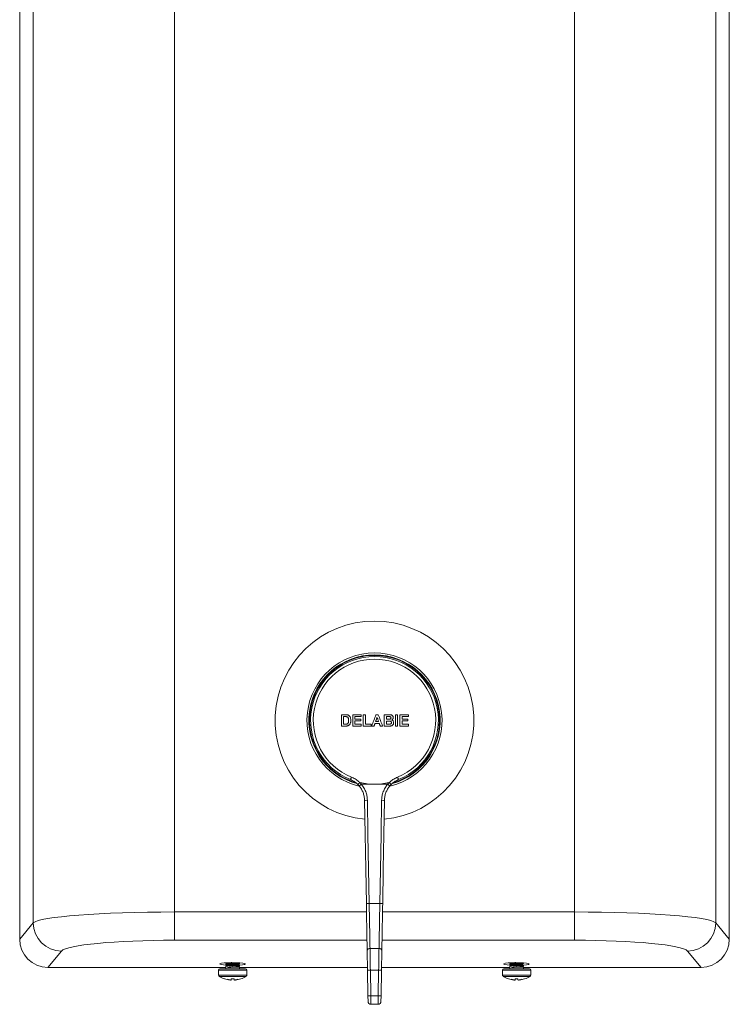
# Model space of a CAD drawing. Units: millimetres. Extents: x -390 to 583, y -756 to 846.
# Drawn here: x -19 to 231, y -387 to -40 of the extents above; entities that cross this region are included whole.
import ezdxf

# ---------------------------------------------------------------- set-up
doc = ezdxf.new("R2010")
doc.units = ezdxf.units.MM

msp = doc.modelspace()

# ---------------------------------------------------------------- linework, layer by layer
at = {"color": 7, "linetype": 'Continuous', "lineweight": 15}
for p, q in [((-18.55, 835.94), (-18.55, -364.14)), ((231.45, 835.94), (231.45, -364.14)), ((86.71, -275.49), (87.13, -275.57)), ((128.55, -282.87), (128.97, -282.95)), ((96.25, -285.1), (94.79, -285.1)), ((94.79, -285.1), (94.79, -289.1)), ((95.55, -288.43), (95.55, -285.77)), ((95.55, -285.77), (95.94, -285.77)), ((101.76, -285.1), (98.79, -285.1)), ((98.79, -285.1), (98.79, -289.1)), ((99.55, -286.64), (99.55, -285.77)), ((99.55, -285.77), (101.76, -285.77)), ((101.61, -286.64), (99.55, -286.64)), ((99.55, -288.43), (99.55, -287.3)), ((99.55, -287.3), (101.61, -287.3)), ((101.61, -287.3), (101.61, -286.64)), ((101.76, -285.77), (101.76, -285.1)), ((103.25, -285.1), (102.48, -285.1)), ((102.48, -285.1), (102.48, -289.1)), ((103.25, -288.43), (103.25, -285.1)), ((107.9, -287.51), (106.85, -287.51)), ((107.78, -285.1), (106.96, -285.1)), ((111.47, -285.1), (109.86, -285.1)), ((109.86, -285.1), (109.86, -289.1)), ((110.63, -286.69), (110.63, -285.77)), ((110.63, -285.77), (111.12, -285.77)), ((111.19, -286.69), (110.63, -286.69)), ((110.63, -288.43), (110.63, -287.36)), ((110.63, -287.36), (111.32, -287.36)), ((114.58, -285.1), (113.81, -285.1)), ((113.81, -285.1), (113.81, -289.1)), ((114.58, -289.1), (114.58, -285.1)), ((118.38, -285.1), (115.4, -285.1)), ((115.4, -285.1), (115.4, -289.1)), ((116.17, -286.64), (116.17, -285.77)), ((116.17, -285.77), (118.38, -285.77)), ((118.22, -286.64), (116.17, -286.64)), ((116.17, -288.43), (116.17, -287.3)), ((116.17, -287.3), (118.22, -287.3)), ((118.22, -287.3), (118.22, -286.64)), ((118.38, -285.77), (118.38, -285.1)), ((94.79, -289.1), (96.3, -289.1)), ((96.19, -288.43), (95.55, -288.43)), ((98.79, -289.1), (101.81, -289.1)), ((101.81, -288.43), (99.55, -288.43)), ((101.81, -289.1), (101.81, -288.43)), ((102.48, -289.1), (105.3, -289.1)), ((105.3, -288.43), (103.25, -288.43)), ((105.3, -289.1), (105.3, -288.43)), ((105.45, -289.1), (106.27, -289.1)), ((106.61, -288.18), (108.15, -288.18)), ((108.48, -289.1), (109.3, -289.1)), ((109.86, -289.1), (111.22, -289.1)), ((111.42, -288.43), (110.63, -288.43)), ((113.81, -289.1), (114.58, -289.1)), ((115.4, -289.1), (118.43, -289.1)), ((118.43, -288.43), (116.17, -288.43)), ((118.43, -289.1), (118.43, -288.43)), ((101.87, -309.6), (106.45, -309.6)), ((106.45, -309.6), (111.03, -309.6)), ((54.1, -374.1), (-8.6, -374.1)), ((54.1, -372.89), (54.1, -373.11)), ((54.1, -373.69), (54.1, -374.6)), ((54.38, -372.47), (54.6, -372.6)), ((58.9, -372.71), (58.9, -372.49)), ((58.9, -373.62), (58.9, -373.29)), ((58.9, -374.6), (58.9, -373.98)), ((103.97, -374.1), (58.9, -374.1)), ((154.1, -374.1), (108.93, -374.1)), ((154.1, -372.89), (154.1, -373.11)), ((154.1, -373.69), (154.1, -374.6)), ((154.38, -372.47), (154.6, -372.6)), ((158.9, -372.71), (158.9, -372.49)), ((158.9, -373.62), (158.9, -373.29)), ((158.9, -374.6), (158.9, -373.98)), ((221.51, -374.1), (158.9, -374.1)), ((51.5, -375.1), (51.5, -376.82)), ((52, -374.6), (61, -374.6)), ((61.5, -376.82), (61.5, -375.1)), ((104.15, -384.12), (103.99, -375.06)), ((108.92, -375.06), (108.76, -384.12)), ((151.5, -375.1), (151.5, -376.82)), ((152, -374.6), (161, -374.6)), ((161.5, -376.82), (161.5, -375.1)), ((55.75, -378.55), (55.75, -378.5)), ((56, -378.53), (56, -378.13)), ((57, -378.53), (57, -378.13)), ((57.26, -378.51), (57.26, -378.55)), ((155.75, -378.55), (155.75, -378.5)), ((156, -378.53), (156, -378.13)), ((157, -378.53), (157, -378.13)), ((157.26, -378.51), (157.26, -378.55)), ((105.18, -387.1), (107.72, -387.1))]:
    msp.add_line(p, q, dxfattribs=at)
at = {"color": 8, "linetype": 'Continuous', "lineweight": 0}
for p, q in [((-13.79, 830.22), (-13.79, -358.42)), ((226.7, 830.22), (226.7, -358.42)), ((36.02, 826.39), (36.02, -354.58)), ((176.89, 826.39), (176.89, -354.58)), ((101.22, -308.98), (101.26, -309.02)), ((111.65, -309.02), (111.69, -308.98)), ((104.58, -351.6), (108.33, -351.6)), ((36.02, -354.58), (103.63, -354.58)), ((36.02, -364.53), (36.02, -354.58)), ((109.27, -354.58), (176.89, -354.58)), ((176.89, -364.53), (176.89, -354.58)), ((-18.55, -364.14), (-13.79, -358.42)), ((226.7, -358.42), (231.45, -364.14)), ((103.8, -364.53), (36.02, -364.53)), ((104.87, -367.42), (108.04, -367.42)), ((176.89, -364.53), (109.1, -364.53)), ((-3.83, -368.37), (-8.6, -374.1)), ((221.51, -374.1), (216.73, -368.37)), ((61.5, -375.1), (51.5, -375.1)), ((51.5, -376.82), (61.5, -376.82)), ((61.26, -377.25), (51.74, -377.25)), ((104.99, -375.04), (107.92, -375.04)), ((104.99, -375.04), (105.15, -384.1)), ((107.76, -384.1), (107.92, -375.04)), ((161.5, -375.1), (151.5, -375.1)), ((151.5, -376.82), (161.5, -376.82)), ((161.26, -377.25), (151.74, -377.25)), ((105.15, -384.1), (107.76, -384.1))]:
    msp.add_line(p, q, dxfattribs=at)
at = {"color": 7, "linetype": 'Continuous', "lineweight": 15, "flags": 128}
for points in [[(106.96, -285.1), (106.78, -285.6), (106.59, -286.1), (106.4, -286.6), (106.21, -287.1), (106.02, -287.6), (105.83, -288.1), (105.64, -288.6), (105.45, -289.1)], [(106.85, -287.51), (106.92, -287.33), (106.98, -287.15), (107.05, -286.97), (107.11, -286.79), (107.18, -286.61), (107.24, -286.43), (107.31, -286.25), (107.38, -286.07)], [(107.38, -286.07), (107.44, -286.25), (107.51, -286.43), (107.57, -286.61), (107.64, -286.79), (107.7, -286.97), (107.77, -287.15), (107.84, -287.33), (107.9, -287.51)], [(109.3, -289.1), (109.11, -288.6), (108.92, -288.1), (108.73, -287.6), (108.54, -287.1), (108.35, -286.6), (108.16, -286.1), (107.97, -285.6), (107.78, -285.1)], [(106.27, -289.1), (106.32, -288.98), (106.36, -288.87), (106.4, -288.75), (106.44, -288.64), (106.48, -288.52), (106.53, -288.41), (106.57, -288.29), (106.61, -288.18)], [(108.15, -288.18), (108.19, -288.29), (108.23, -288.41), (108.27, -288.52), (108.31, -288.64), (108.36, -288.75), (108.4, -288.87), (108.44, -288.98), (108.48, -289.1)], [(103.58, -351.63), (103.37, -339.48), (103.15, -327.34), (102.94, -315.2)], [(109.96, -315.2), (109.75, -327.34), (109.54, -339.48), (109.33, -351.63)], [(103.87, -368.2), (103.85, -367.36), (103.84, -366.46), (103.82, -365.52), (103.8, -364.53), (103.79, -363.5), (103.77, -362.43), (103.75, -361.32), (103.73, -360.18), (103.71, -359.01), (103.69, -357.82), (103.67, -356.61), (103.64, -355.38), (103.62, -354.13), (103.6, -352.88), (103.58, -351.63)], [(109.33, -351.63), (109.3, -352.88), (109.28, -354.13), (109.26, -355.38), (109.24, -356.61), (109.22, -357.82), (109.2, -359.01), (109.18, -360.18), (109.16, -361.32), (109.14, -362.43), (109.12, -363.5), (109.1, -364.53), (109.08, -365.52), (109.07, -366.46), (109.05, -367.36), (109.04, -368.2)], [(103.99, -375.06), (103.97, -374.28), (103.96, -373.5), (103.95, -372.74), (103.93, -372), (103.92, -371.28), (103.91, -370.58), (103.9, -369.93), (103.89, -369.3), (103.88, -368.73), (103.87, -368.2)], [(109.04, -368.2), (109.03, -368.73), (109.02, -369.3), (109.01, -369.93), (109, -370.58), (108.98, -371.28), (108.97, -372), (108.96, -372.74), (108.94, -373.5), (108.93, -374.28), (108.92, -375.06)], [(104.18, -386.12), (104.18, -386.08), (104.18, -385.96), (104.17, -385.78), (104.17, -385.53), (104.17, -385.23), (104.16, -384.88), (104.15, -384.51), (104.15, -384.12)], [(108.76, -384.12), (108.75, -384.51), (108.75, -384.88), (108.74, -385.23), (108.73, -385.53), (108.73, -385.78), (108.73, -385.96), (108.72, -386.08), (108.72, -386.12)]]:
    msp.add_lwpolyline(points, dxfattribs=at)
at = {"color": 8, "linetype": 'Continuous', "lineweight": 0, "flags": 128}
for points in [[(97.96, -307.94), (97.97, -307.92), (97.99, -307.87), (98.02, -307.79), (98.06, -307.69), (98.12, -307.56), (98.18, -307.41), (98.24, -307.25), (98.31, -307.08)], [(114.94, -307.94), (114.94, -307.92), (114.92, -307.87), (114.88, -307.79), (114.84, -307.69), (114.79, -307.56), (114.73, -307.41), (114.66, -307.25), (114.59, -307.08)], [(103.94, -315.25), (104.15, -327.36), (104.37, -339.48), (104.58, -351.6)], [(108.33, -351.6), (108.54, -339.48), (108.75, -327.36), (108.96, -315.25)], [(104.58, -351.6), (104.6, -352.8), (104.62, -353.99), (104.64, -355.18), (104.67, -356.36), (104.69, -357.51), (104.71, -358.65), (104.73, -359.77), (104.75, -360.85), (104.77, -361.91), (104.79, -362.93), (104.8, -363.92), (104.82, -364.86), (104.84, -365.76), (104.85, -366.61), (104.87, -367.42)], [(108.04, -367.42), (108.05, -366.61), (108.07, -365.76), (108.08, -364.86), (108.1, -363.92), (108.12, -362.93), (108.14, -361.91), (108.16, -360.85), (108.18, -359.77), (108.2, -358.65), (108.22, -357.51), (108.24, -356.36), (108.26, -355.18), (108.28, -353.99), (108.3, -352.8), (108.33, -351.6)], [(104.87, -367.42), (104.88, -368.01), (104.89, -368.65), (104.9, -369.34), (104.91, -370.07), (104.92, -370.84), (104.93, -371.64), (104.95, -372.47), (104.96, -373.31), (104.97, -374.17), (104.99, -375.04)], [(107.92, -375.04), (107.93, -374.17), (107.94, -373.31), (107.96, -372.47), (107.97, -371.64), (107.98, -370.84), (108, -370.07), (108.01, -369.34), (108.02, -368.65), (108.03, -368.01), (108.04, -367.42)], [(103.99, -375.06), (104.01, -375.06), (104.06, -375.06), (104.16, -375.05), (104.28, -375.05), (104.43, -375.05), (104.6, -375.05), (104.79, -375.04), (104.99, -375.04)], [(108.92, -375.06), (108.9, -375.06), (108.84, -375.06), (108.75, -375.05), (108.62, -375.05), (108.47, -375.05), (108.3, -375.05), (108.11, -375.04), (107.92, -375.04)], [(104.15, -384.12), (104.17, -384.12), (104.22, -384.12), (104.31, -384.11), (104.44, -384.11), (104.59, -384.11), (104.76, -384.11), (104.95, -384.1), (105.15, -384.1)], [(105.15, -384.1), (105.15, -384.57), (105.16, -385.03), (105.16, -385.46), (105.17, -385.86), (105.17, -386.22), (105.17, -386.53), (105.18, -386.77), (105.18, -386.95), (105.18, -387.06), (105.18, -387.1)], [(107.72, -387.1), (107.72, -387.06), (107.73, -386.95), (107.73, -386.77), (107.73, -386.53), (107.73, -386.22), (107.74, -385.86), (107.74, -385.46), (107.75, -385.03), (107.75, -384.57), (107.76, -384.1)], [(108.76, -384.12), (108.74, -384.12), (108.68, -384.12), (108.59, -384.11), (108.47, -384.11), (108.31, -384.11), (108.14, -384.11), (107.95, -384.1), (107.76, -384.1)]]:
    msp.add_lwpolyline(points, dxfattribs=at)
at = {"color": 7, "linetype": 'Continuous', "lineweight": 15}
for centre, radius, start, end in [((106.45, -287.1), 35, 275.5614, 264.4386), ((106.45, -287.1), 22.5, 292.1676, 247.8324), ((106.45, -287.1), 22.9, 10.4473, 149.5527), ((106.45, -287.1), 22.9, 149.5527, 252.9743), ((106.45, -287.1), 22.9, 287.1706, 10.4473), ((94.94, -315.34), 8, 39.9834, 45.191), ((106.45, -287.1), 22.5, 256.8596, 270), ((106.45, -287.1), 22.5, 270, 283.1404), ((117.96, -315.34), 8, 134.809, 140.0166), ((52, -375.1), 0.5, 90, 180), ((52, -376.82), 0.5, 180, 238.3808), ((56.5, -369.52), 9.08, 238.3808, 251.7618), ((56.5, -369.52), 9.08, 288.2382, 301.6192), ((61, -375.1), 0.5, 0, 90), ((61, -376.82), 0.5, 301.6192, 0), ((152, -375.1), 0.5, 90, 180), ((152, -376.82), 0.5, 180, 238.3808), ((156.5, -369.52), 9.08, 238.3808, 251.7618), ((156.5, -369.52), 9.08, 288.2382, 301.6192), ((161, -375.1), 0.5, 0, 90), ((161, -376.82), 0.5, 301.6192, 0), ((52.9, -377.41), 1.05, 315.9418, 316.7671), ((56.5, -369.52), 9.07, 251.8028, 263.6698), ((56.67, -373.06), 5.54, 249.5005, 262.3783), ((56.39, -374.55), 4.05, 245.8963, 260.8655), ((56.5, -366.74), 11.4, 267.4865, 272.5135), ((56.33, -373.06), 5.54, 277.6201, 290.5011), ((56.62, -374.55), 4.05, 279.1322, 294.106), ((56.5, -369.52), 9.07, 276.3302, 288.1972), ((59.52, -377.96), 0.251, 221.9146, 225.3765), ((153.48, -377.96), 0.251, 314.6235, 318.0854), ((156.5, -369.52), 9.07, 251.8028, 263.6698), ((156.67, -373.06), 5.54, 249.4989, 262.3799), ((156.39, -374.55), 4.05, 245.8944, 260.8665), ((156.5, -366.74), 11.4, 267.4865, 272.5135), ((156.33, -373.06), 5.54, 277.621, 290.5008), ((156.62, -374.55), 4.05, 279.1335, 294.1056), ((156.5, -369.52), 9.07, 276.3302, 288.1972), ((160.1, -377.41), 1.05, 223.2329, 224.0582), ((105.18, -386.1), 1, 181, 270), ((107.72, -386.1), 1, 270, 359)]:
    msp.add_arc(centre, radius, start, end, dxfattribs=at)
at = {"color": 8, "linetype": 'Continuous', "lineweight": 0}
for centre, radius, start, end in [((106.45, -287.1), 23.79, 283.0141, 257.0267), ((106.45, -287.1), 23.12, 285.6753, 254.3463), ((106.45, -287.1), 21.57, 292.1676, 247.8324), ((94.94, -315.34), 9, 39.6723, 44.7372), ((117.96, -315.34), 9, 135.2628, 140.3277), ((103.63, -311.29), 3.98, 260.1188, 274.5839), ((109.28, -311.29), 3.98, 265.4169, 279.8804), ((104.8, -378.71), 27.11, 90.4592, 92.5732), ((108.11, -378.72), 27.12, 87.4271, 89.5406), ((-3.73, -358.31), 10.06, 180.6524, 269.4444), ((216.64, -358.31), 10.06, 270.5558, 359.3475), ((104.77, -368.32), 0.909, 83.7364, 172.1546), ((108.14, -368.32), 0.909, 7.8464, 96.2625)]:
    msp.add_arc(centre, radius, start, end, dxfattribs=at)
for centre, major_axis, ratio, start_param, end_param in [((36.02, -358.79), (50, 0), 0.084083, 1.570796, 3.054326), ((176.89, -358.79), (50, 0), 0.084083, 0.087266, 1.570796), ((36.02, -368.73), (40, 0), 0.105104, 1.570796, 3.054326), ((176.89, -368.73), (40, 0), 0.105104, 0.087266, 1.570796)]:
    msp.add_ellipse(centre, major_axis=major_axis, ratio=ratio, start_param=start_param, end_param=end_param, dxfattribs=at)
at = {"color": 7, "linetype": 'Continuous', "lineweight": 15}
for centre, major_axis, ratio, start_param, end_param in [((-8.51, -364.04), (6.46, 7.76), 0.990779, 2.269542, 3.831228), ((221.41, -364.04), (6.46, -7.76), 0.990779, 5.59355, 7.155236), ((56.45, -372.89), (4.5, 0), 0.105104, 5.28923, 10.532419), ((156.45, -372.89), (4.5, 0), 0.105104, 5.28923, 10.532419)]:
    msp.add_ellipse(centre, major_axis=major_axis, ratio=ratio, start_param=start_param, end_param=end_param, dxfattribs=at)
for points, knots in [([(95.94, -285.77), (95.99, -285.77), (96.11, -285.77), (96.34, -285.77), (96.52, -285.79), (96.63, -285.8)], [0, 0, 0, 0, 0.2501173, 0.5002654, 1, 1, 1, 1]), ([(97.01, -285.18), (96.95, -285.16), (96.82, -285.13), (96.57, -285.1), (96.38, -285.1), (96.25, -285.1)], [0, 0, 0, 0, 0.2503379, 0.5006076, 1, 1, 1, 1]), ([(96.63, -285.8), (96.75, -285.84), (96.95, -285.9), (97.17, -286.14), (97.29, -286.43), (97.35, -286.77), (97.35, -286.99), (97.35, -287.1)], [0, 0, 0, 0, 0.219687, 0.375853, 0.591684, 0.795337, 1, 1, 1, 1]), ([(97.35, -287.1), (97.35, -287.23), (97.34, -287.48), (97.28, -287.84), (97.15, -288.14), (96.93, -288.32), (96.78, -288.37), (96.7, -288.39)], [0, 0, 0, 0, 0.2391174, 0.4768406, 0.6986332, 0.8398389, 1, 1, 1, 1]), ([(98.12, -287.14), (98.11, -286.97), (98.1, -286.64), (97.99, -286.13), (97.75, -285.66), (97.4, -285.32), (97.12, -285.22), (97.01, -285.18)], [0, 0, 0, 0, 0.206271, 0.411344, 0.633944, 0.858156, 1, 1, 1, 1]), ([(98, -287.99), (98.02, -287.92), (98.06, -287.78), (98.11, -287.5), (98.11, -287.28), (98.12, -287.14)], [0, 0, 0, 0, 0.250716, 0.50153, 1, 1, 1, 1]), ([(111.12, -285.77), (111.18, -285.77), (111.3, -285.77), (111.54, -285.77), (111.72, -285.77), (111.85, -285.78)], [0, 0, 0, 0, 0.250058, 0.500167, 1, 1, 1, 1]), ([(111.8, -286.68), (111.75, -286.68), (111.65, -286.68), (111.45, -286.69), (111.29, -286.69), (111.19, -286.69)], [0, 0, 0, 0, 0.250267, 0.500371, 1, 1, 1, 1]), ([(111.32, -287.36), (111.44, -287.36), (111.66, -287.36), (111.94, -287.38), (112.17, -287.44), (112.32, -287.56), (112.41, -287.72), (112.42, -287.84), (112.43, -287.9)], [0, 0, 0, 0, 0.25234, 0.470201, 0.606798, 0.744365, 0.86497, 1, 1, 1, 1]), ([(113.04, -286.11), (113.03, -285.99), (113.01, -285.77), (112.83, -285.48), (112.58, -285.26), (112.24, -285.13), (111.87, -285.1), (111.61, -285.1), (111.47, -285.1)], [0, 0, 0, 0, 0.158011, 0.317249, 0.46974, 0.627093, 0.813008, 1, 1, 1, 1]), ([(112.27, -286.22), (112.27, -286.28), (112.26, -286.39), (112.17, -286.52), (112.05, -286.61), (111.92, -286.66), (111.83, -286.67), (111.8, -286.68)], [0, 0, 0, 0, 0.260363, 0.444244, 0.626922, 0.888181, 1, 1, 1, 1]), ([(111.85, -285.78), (111.91, -285.79), (112.03, -285.81), (112.16, -285.9), (112.23, -286.01), (112.27, -286.12), (112.27, -286.19), (112.27, -286.22)], [0, 0, 0, 0, 0.301123, 0.491985, 0.683865, 0.860739, 1, 1, 1, 1]), ([(112.5, -286.97), (112.61, -286.9), (112.82, -286.77), (113.01, -286.45), (113.03, -286.22), (113.04, -286.11)], [0, 0, 0, 0, 0.364759, 0.682479, 1, 1, 1, 1]), ([(113.2, -287.94), (113.18, -287.81), (113.16, -287.57), (112.99, -287.27), (112.76, -287.07), (112.58, -287), (112.5, -286.97)], [0, 0, 0, 0, 0.302438, 0.550513, 0.79943, 1, 1, 1, 1]), ([(96.7, -288.39), (96.66, -288.4), (96.57, -288.42), (96.4, -288.43), (96.27, -288.43), (96.19, -288.43)], [0, 0, 0, 0, 0.250339, 0.500485, 1, 1, 1, 1]), ([(96.3, -289.1), (96.36, -289.1), (96.48, -289.1), (96.72, -289.08), (96.89, -289.04), (97.01, -289.01)], [0, 0, 0, 0, 0.250304, 0.50065, 1, 1, 1, 1]), ([(97.01, -289.01), (97.06, -289), (97.16, -288.96), (97.36, -288.87), (97.49, -288.76), (97.57, -288.7)], [0, 0, 0, 0, 0.251235, 0.502805, 1, 1, 1, 1]), ([(97.57, -288.7), (97.62, -288.64), (97.71, -288.54), (97.87, -288.31), (97.95, -288.12), (98, -287.99)], [0, 0, 0, 0, 0.250926, 0.501917, 1, 1, 1, 1]), ([(111.22, -289.1), (111.3, -289.1), (111.46, -289.1), (111.7, -289.09), (111.94, -289.09), (112.11, -289.08), (112.19, -289.07)], [0, 0, 0, 0, 0.2500111, 0.5000137, 0.7499092, 1, 1, 1, 1]), ([(112, -288.41), (111.95, -288.41), (111.85, -288.43), (111.66, -288.43), (111.51, -288.43), (111.42, -288.43)], [0, 0, 0, 0, 0.250459, 0.500609, 1, 1, 1, 1]), ([(112.43, -287.9), (112.42, -287.97), (112.41, -288.09), (112.33, -288.24), (112.21, -288.34), (112.09, -288.39), (112.02, -288.4), (112, -288.41)], [0, 0, 0, 0, 0.279357, 0.484172, 0.688167, 0.9111652, 1, 1, 1, 1]), ([(112.19, -289.07), (112.27, -289.06), (112.43, -289.03), (112.69, -288.92), (112.94, -288.71), (113.12, -288.4), (113.19, -288.13), (113.2, -287.97), (113.2, -287.94)], [0, 0, 0, 0, 0.149885, 0.298854, 0.505822, 0.712055, 0.950175, 1, 1, 1, 1]), ([(100.58, -309.67), (100.46, -309.55), (100.01, -309.13), (99.16, -308.5), (98.37, -308.12), (97.96, -307.94)], [0, 0, 0, 0, 0.166881, 0.577704, 1, 1, 1, 1]), ([(114.94, -307.94), (114.55, -308.12), (113.75, -308.49), (112.9, -309.12), (112.45, -309.55), (112.32, -309.67)], [0, 0, 0, 0, 0.4108173, 0.8331247, 1, 1, 1, 1]), ([(100.58, -309.67), (100.58, -309.67), (100.58, -309.67), (100.6, -309.66), (100.66, -309.6), (100.81, -309.46), (101.02, -309.26), (101.18, -309.1), (101.26, -309.02)], [0, 0, 0, 0, 0.020059, 0.104886, 0.328708, 0.552493, 0.776258, 1, 1, 1, 1]), ([(101.07, -310.2), (101.07, -310.2), (101.08, -310.2), (101.09, -310.2), (101.17, -310.14), (101.34, -310.01), (101.56, -309.83), (101.74, -309.69), (101.82, -309.61)], [0, 0, 0, 0, 0.016428, 0.114401, 0.335895, 0.557297, 0.77866, 1, 1, 1, 1]), ([(102.94, -315.2), (102.94, -315.18), (102.93, -314.71), (102.83, -313.78), (102.46, -312.49), (101.88, -311.27), (101.35, -310.56), (101.07, -310.2)], [0, 0, 0, 0, 0.0145629, 0.2593784, 0.5112877, 0.7522682, 1, 1, 1, 1]), ([(101.26, -309.02), (101.26, -309.02), (101.26, -309.01), (101.28, -309), (101.31, -309), (101.33, -309.01), (101.34, -309.01)], [0, 0, 0, 0, 0.10756, 0.289405, 0.646192, 1, 1, 1, 1]), ([(101.87, -309.6), (101.86, -309.6), (101.85, -309.6), (101.83, -309.61), (101.82, -309.61), (101.82, -309.61)], [0, 0, 0, 0, 0.48724, 0.888039, 1, 1, 1, 1]), ([(111.83, -310.2), (111.57, -310.55), (111.03, -311.26), (110.45, -312.48), (110.06, -313.81), (109.99, -314.73), (109.96, -315.2)], [0, 0, 0, 0, 0.2409777, 0.4887368, 0.7405049, 1, 1, 1, 1]), ([(111.08, -309.61), (111.08, -309.61), (111.06, -309.6), (111.05, -309.6), (111.03, -309.6), (111.03, -309.6)], [0, 0, 0, 0, 0.397666, 0.919674, 1, 1, 1, 1]), ([(111.83, -310.2), (111.83, -310.2), (111.83, -310.2), (111.81, -310.2), (111.74, -310.14), (111.57, -310.01), (111.34, -309.83), (111.17, -309.69), (111.08, -309.61)], [0, 0, 0, 0, 0.016428, 0.114401, 0.335903, 0.557307, 0.778673, 1, 1, 1, 1]), ([(111.57, -309.01), (111.57, -309.01), (111.59, -309.01), (111.61, -309), (111.64, -309.01), (111.65, -309.02), (111.65, -309.02)], [0, 0, 0, 0, 0.177583, 0.59965, 0.826732, 1, 1, 1, 1]), ([(112.32, -309.67), (112.32, -309.67), (112.32, -309.67), (112.31, -309.66), (112.24, -309.6), (112.09, -309.46), (111.89, -309.26), (111.73, -309.1), (111.65, -309.02)], [0, 0, 0, 0, 0.020058, 0.104885, 0.328703, 0.552485, 0.776247, 1, 1, 1, 1]), ([(58.9, -372.49), (58.9, -372.49), (58.91, -372.5), (58.85, -372.52), (58.73, -372.54), (58.54, -372.56), (58.3, -372.58), (58, -372.61), (57.66, -372.63), (57.29, -372.65), (56.9, -372.67), (56.49, -372.69), (56.09, -372.71), (55.69, -372.74), (55.32, -372.76), (54.99, -372.78), (54.69, -372.8), (54.45, -372.82), (54.27, -372.84), (54.15, -372.86), (54.1, -372.88), (54.11, -372.89), (54.11, -372.89)], [0, 0, 0, 0, 0.017041, 0.07158, 0.124583, 0.179122, 0.232126, 0.286664, 0.339668, 0.394208, 0.447207, 0.501747, 0.554751, 0.609289, 0.662292, 0.716831, 0.769834, 0.824374, 0.877377, 0.931917, 0.984919, 1, 1, 1, 1]), ([(54.62, -372.58), (54.54, -372.63), (54.36, -372.73), (54.19, -372.83), (54.11, -372.88)], [0, 0, 0, 0, 0.499618, 1, 1, 1, 1]), ([(54.11, -373.11), (54.11, -373.1), (54.1, -373.09), (54.17, -373.07), (54.3, -373.05), (54.49, -373.03), (54.74, -373.01), (55.05, -372.99), (55.39, -372.97), (55.77, -372.95), (56.16, -372.92), (56.57, -372.9), (56.97, -372.88), (57.37, -372.86), (57.73, -372.84), (58.06, -372.82), (58.35, -372.8), (58.58, -372.77), (58.76, -372.75), (58.87, -372.73), (58.91, -372.72), (58.9, -372.71), (58.9, -372.71)], [0, 0, 0, 0, 0.025246, 0.078249, 0.132788, 0.185788, 0.240327, 0.29333, 0.34787, 0.40087, 0.45541, 0.508415, 0.562953, 0.615956, 0.670495, 0.723497, 0.778036, 0.831038, 0.885575, 0.938577, 0.993116, 1, 1, 1, 1]), ([(54.11, -373.12), (54.21, -373.17), (54.37, -373.27), (54.53, -373.36), (54.6, -373.4)], [0, 0, 0, 0, 0.591586, 1, 1, 1, 1]), ([(58.9, -373.29), (58.9, -373.29), (58.91, -373.3), (58.87, -373.32), (58.76, -373.34), (58.58, -373.36), (58.35, -373.38), (58.06, -373.4), (57.73, -373.42), (57.37, -373.45), (56.98, -373.47), (56.57, -373.49), (56.17, -373.51), (55.77, -373.53), (55.39, -373.55), (55.05, -373.57), (54.75, -373.6), (54.49, -373.62), (54.3, -373.64), (54.17, -373.66), (54.1, -373.68), (54.11, -373.69), (54.11, -373.69)], [0, 0, 0, 0, 0.007293, 0.060295, 0.114834, 0.167836, 0.222374, 0.275379, 0.329916, 0.382919, 0.437459, 0.49046, 0.544998, 0.598002, 0.652542, 0.705541, 0.760081, 0.813083, 0.867622, 0.920624, 0.975162, 1, 1, 1, 1]), ([(54.62, -373.38), (54.54, -373.43), (54.36, -373.53), (54.19, -373.63), (54.11, -373.68)], [0, 0, 0, 0, 0.499542, 1, 1, 1, 1]), ([(56.18, -372.42), (56.1, -372.43), (55.84, -372.44), (55.43, -372.47), (55.02, -372.51), (54.72, -372.55), (54.66, -372.57), (54.62, -372.58)], [0, 0, 0, 0, 0.095264, 0.323849, 0.552438, 0.781008, 1, 1, 1, 1]), ([(58.36, -373.01), (58.35, -373.02), (58.32, -373.04), (58.09, -373.07), (57.72, -373.11), (57.24, -373.15), (56.69, -373.19), (56.13, -373.22), (55.6, -373.26), (55.14, -373.3), (54.82, -373.34), (54.64, -373.37), (54.64, -373.38), (54.64, -373.38)], [0, 0, 0, 0, 0.060443, 0.161658, 0.262876, 0.364084, 0.46529, 0.566509, 0.667724, 0.768932, 0.870138, 0.971354, 1, 1, 1, 1]), ([(54.71, -374.11), (54.89, -374.09), (55.17, -374.05), (55.63, -374.01), (56.02, -373.98), (56.43, -373.94), (56.83, -373.91), (57.23, -373.88), (57.61, -373.84), (57.96, -373.81), (58.26, -373.77), (58.51, -373.74), (58.71, -373.7), (58.84, -373.67), (58.9, -373.64), (58.9, -373.63), (58.89, -373.62)], [0, 0, 0, 0, 0.1256071, 0.1948167, 0.2660283, 0.3352372, 0.4064509, 0.4756597, 0.5468706, 0.6160769, 0.6872968, 0.7565035, 0.8277128, 0.8969242, 0.9681423, 1, 1, 1, 1]), ([(58.56, -373.82), (58.55, -373.83), (58.53, -373.85), (58.28, -373.88), (57.86, -373.92), (57.3, -373.95), (56.67, -373.99), (56.01, -374.03), (55.38, -374.06), (54.96, -374.09), (54.76, -374.1), (54.71, -374.11)], [0, 0, 0, 0, 0.0675511, 0.1947838, 0.3219208, 0.4500351, 0.5780195, 0.7069333, 0.8357206, 0.9653368, 1, 1, 1, 1]), ([(58.89, -373.98), (58.9, -373.98), (58.9, -373.98), (58.84, -373.99), (58.71, -374), (58.52, -374.01), (58.27, -374.02), (57.97, -374.03), (57.63, -374.04), (57.25, -374.04), (56.86, -374.05), (56.45, -374.06), (56.05, -374.07), (55.66, -374.08), (55.18, -374.09), (54.9, -374.1), (54.71, -374.11)], [0, 0, 0, 0, 0.03102, 0.100005, 0.17099, 0.239977, 0.310964, 0.379947, 0.45093, 0.51992, 0.590903, 0.65989, 0.730873, 0.799863, 0.87085, 1, 1, 1, 1]), ([(58.38, -373.01), (58.47, -372.96), (58.64, -372.87), (58.81, -372.77), (58.89, -372.72)], [0, 0, 0, 0, 0.499613, 1, 1, 1, 1]), ([(58.89, -373.28), (58.81, -373.23), (58.65, -373.14), (58.49, -373.04), (58.41, -373)], [0, 0, 0, 0, 0.527574, 1, 1, 1, 1]), ([(58.59, -373.82), (58.67, -373.77), (58.77, -373.72), (58.86, -373.66), (58.87, -373.66)], [0, 0, 0, 0, 0.904745, 1, 1, 1, 1]), ([(58.89, -373.97), (58.88, -373.96), (58.78, -373.91), (58.69, -373.85), (58.61, -373.81)], [0, 0, 0, 0, 0.181418, 1, 1, 1, 1]), ([(158.9, -372.49), (158.9, -372.49), (158.91, -372.5), (158.85, -372.52), (158.73, -372.54), (158.54, -372.56), (158.3, -372.58), (158, -372.61), (157.66, -372.63), (157.29, -372.65), (156.9, -372.67), (156.49, -372.69), (156.09, -372.71), (155.69, -372.74), (155.32, -372.76), (154.99, -372.78), (154.69, -372.8), (154.45, -372.82), (154.27, -372.84), (154.15, -372.86), (154.1, -372.88), (154.11, -372.89), (154.11, -372.89)], [0, 0, 0, 0, 0.017041, 0.07158, 0.124583, 0.179123, 0.232126, 0.286664, 0.339668, 0.394205, 0.447208, 0.501747, 0.554751, 0.60929, 0.662292, 0.716831, 0.769834, 0.824374, 0.877377, 0.931917, 0.984919, 1, 1, 1, 1]), ([(154.62, -372.58), (154.54, -372.63), (154.36, -372.73), (154.19, -372.83), (154.11, -372.88)], [0, 0, 0, 0, 0.49964, 1, 1, 1, 1]), ([(154.11, -373.11), (154.11, -373.1), (154.1, -373.09), (154.17, -373.07), (154.3, -373.05), (154.49, -373.03), (154.74, -373.01), (155.05, -372.99), (155.39, -372.97), (155.77, -372.95), (156.16, -372.92), (156.57, -372.9), (156.97, -372.88), (157.37, -372.86), (157.73, -372.84), (158.06, -372.82), (158.35, -372.8), (158.58, -372.77), (158.76, -372.75), (158.87, -372.73), (158.91, -372.72), (158.9, -372.71), (158.9, -372.71)], [0, 0, 0, 0, 0.025246, 0.078248, 0.132788, 0.185789, 0.240326, 0.293329, 0.347869, 0.400872, 0.455408, 0.508414, 0.562952, 0.615955, 0.670494, 0.723495, 0.778035, 0.831036, 0.885576, 0.938577, 0.993116, 1, 1, 1, 1]), ([(154.11, -373.12), (154.21, -373.17), (154.37, -373.27), (154.53, -373.36), (154.6, -373.4)], [0, 0, 0, 0, 0.591586, 1, 1, 1, 1]), ([(158.9, -373.29), (158.9, -373.29), (158.91, -373.3), (158.87, -373.32), (158.76, -373.34), (158.58, -373.36), (158.35, -373.38), (158.06, -373.4), (157.73, -373.42), (157.37, -373.45), (156.98, -373.47), (156.57, -373.49), (156.17, -373.51), (155.77, -373.53), (155.39, -373.55), (155.05, -373.57), (154.75, -373.6), (154.49, -373.62), (154.3, -373.64), (154.17, -373.66), (154.1, -373.68), (154.11, -373.69), (154.11, -373.69)], [0, 0, 0, 0, 0.007294, 0.060295, 0.114834, 0.167837, 0.222374, 0.275376, 0.329917, 0.38292, 0.437456, 0.490461, 0.544999, 0.598004, 0.652539, 0.705542, 0.760082, 0.813084, 0.867621, 0.920624, 0.975162, 1, 1, 1, 1]), ([(154.62, -373.38), (154.54, -373.43), (154.36, -373.53), (154.19, -373.63), (154.11, -373.68)], [0, 0, 0, 0, 0.499542, 1, 1, 1, 1]), ([(156.18, -372.42), (156.1, -372.43), (155.84, -372.44), (155.43, -372.47), (155.02, -372.51), (154.72, -372.55), (154.66, -372.57), (154.62, -372.58)], [0, 0, 0, 0, 0.095264, 0.323849, 0.552438, 0.781008, 1, 1, 1, 1]), ([(158.36, -373.01), (158.35, -373.02), (158.32, -373.04), (158.09, -373.07), (157.72, -373.11), (157.24, -373.15), (156.69, -373.19), (156.13, -373.22), (155.6, -373.26), (155.14, -373.3), (154.82, -373.34), (154.64, -373.37), (154.64, -373.38), (154.64, -373.38)], [0, 0, 0, 0, 0.060444, 0.161659, 0.262877, 0.364084, 0.465291, 0.566504, 0.667724, 0.768932, 0.870138, 0.971354, 1, 1, 1, 1]), ([(154.71, -374.11), (154.89, -374.09), (155.17, -374.05), (155.63, -374.01), (156.02, -373.98), (156.43, -373.94), (156.83, -373.91), (157.23, -373.88), (157.61, -373.84), (157.96, -373.81), (158.26, -373.77), (158.51, -373.74), (158.71, -373.7), (158.84, -373.67), (158.9, -373.64), (158.9, -373.63), (158.89, -373.62)], [0, 0, 0, 0, 0.125607, 0.194817, 0.266028, 0.335237, 0.406456, 0.47566, 0.54687, 0.616081, 0.687297, 0.756504, 0.827713, 0.896924, 0.968142, 1, 1, 1, 1]), ([(158.56, -373.82), (158.55, -373.83), (158.53, -373.85), (158.28, -373.88), (157.86, -373.92), (157.3, -373.95), (156.67, -373.99), (156.01, -374.03), (155.38, -374.06), (154.96, -374.09), (154.76, -374.1), (154.71, -374.11)], [0, 0, 0, 0, 0.067551, 0.194784, 0.321921, 0.450035, 0.57802, 0.706928, 0.835721, 0.965337, 1, 1, 1, 1]), ([(158.89, -373.98), (158.9, -373.98), (158.9, -373.98), (158.84, -373.99), (158.71, -374), (158.52, -374.01), (158.27, -374.02), (157.97, -374.03), (157.63, -374.04), (157.25, -374.04), (156.86, -374.05), (156.45, -374.06), (156.05, -374.07), (155.66, -374.08), (155.18, -374.09), (154.9, -374.1), (154.71, -374.11)], [0, 0, 0, 0, 0.03102, 0.100006, 0.170991, 0.239978, 0.310961, 0.379949, 0.450931, 0.519916, 0.590905, 0.659892, 0.730874, 0.799859, 0.870846, 1, 1, 1, 1]), ([(158.38, -373.01), (158.47, -372.96), (158.64, -372.87), (158.81, -372.77), (158.89, -372.72)], [0, 0, 0, 0, 0.499591, 1, 1, 1, 1]), ([(158.89, -373.28), (158.81, -373.23), (158.65, -373.14), (158.49, -373.04), (158.41, -373)], [0, 0, 0, 0, 0.527574, 1, 1, 1, 1]), ([(158.59, -373.82), (158.67, -373.77), (158.77, -373.72), (158.86, -373.66), (158.87, -373.66)], [0, 0, 0, 0, 0.904745, 1, 1, 1, 1]), ([(158.89, -373.97), (158.88, -373.96), (158.78, -373.91), (158.69, -373.85), (158.61, -373.81)], [0, 0, 0, 0, 0.181482, 1, 1, 1, 1]), ([(55.5, -378.53), (55.55, -378.53), (55.63, -378.54), (55.71, -378.55), (55.75, -378.55)], [0, 0, 0, 0, 0.550458, 1, 1, 1, 1]), ([(55.94, -378.55), (55.96, -378.55), (56, -378.54), (56, -378.53), (56, -378.53)], [0, 0, 0, 0, 0.550554, 1, 1, 1, 1]), ([(57, -378.53), (57.01, -378.53), (57.01, -378.54), (57.05, -378.55), (57.07, -378.55)], [0, 0, 0, 0, 0.550437, 1, 1, 1, 1]), ([(57.26, -378.55), (57.3, -378.55), (57.38, -378.54), (57.46, -378.53), (57.5, -378.53)], [0, 0, 0, 0, 0.550604, 1, 1, 1, 1]), ([(155.5, -378.53), (155.55, -378.53), (155.63, -378.54), (155.71, -378.55), (155.75, -378.55)], [0, 0, 0, 0, 0.550406, 1, 1, 1, 1]), ([(155.94, -378.55), (155.96, -378.55), (156, -378.54), (156, -378.53), (156, -378.53)], [0, 0, 0, 0, 0.550535, 1, 1, 1, 1]), ([(157, -378.53), (157.01, -378.53), (157.01, -378.54), (157.05, -378.55), (157.07, -378.55)], [0, 0, 0, 0, 0.550413, 1, 1, 1, 1]), ([(157.26, -378.55), (157.3, -378.55), (157.38, -378.54), (157.46, -378.53), (157.5, -378.53)], [0, 0, 0, 0, 0.550555, 1, 1, 1, 1])]:
    msp.add_open_spline(points, degree=3, knots=knots, dxfattribs=at)
at = {"color": 8, "linetype": 'Continuous', "lineweight": 0}
for points, knots in [([(98.31, -307.08), (98.76, -307.28), (99.66, -307.7), (100.6, -308.4), (101.09, -308.86), (101.22, -308.98)], [0, 0, 0, 0, 0.419357, 0.850397, 1, 1, 1, 1]), ([(111.69, -308.98), (111.81, -308.86), (112.3, -308.41), (113.24, -307.71), (114.14, -307.29), (114.59, -307.08)], [0, 0, 0, 0, 0.149603, 0.568947, 1, 1, 1, 1]), ([(101.82, -309.61), (102.12, -310.01), (102.74, -310.81), (103.28, -311.96), (103.61, -312.93), (103.79, -313.68), (103.91, -314.46), (103.93, -314.99), (103.94, -315.25)], [0, 0, 0, 0, 0.242031, 0.491008, 0.616316, 0.741634, 0.870812, 1, 1, 1, 1]), ([(108.96, -315.25), (108.96, -315.22), (108.97, -314.69), (109.06, -313.91), (109.3, -312.93), (109.62, -311.97), (110.16, -310.82), (110.77, -310.02), (111.08, -309.61)], [0, 0, 0, 0, 0.014497, 0.258041, 0.383461, 0.508895, 0.750972, 1, 1, 1, 1])]:
    msp.add_open_spline(points, degree=3, knots=knots, dxfattribs=at)

doc.saveas('drawing.dxf')
